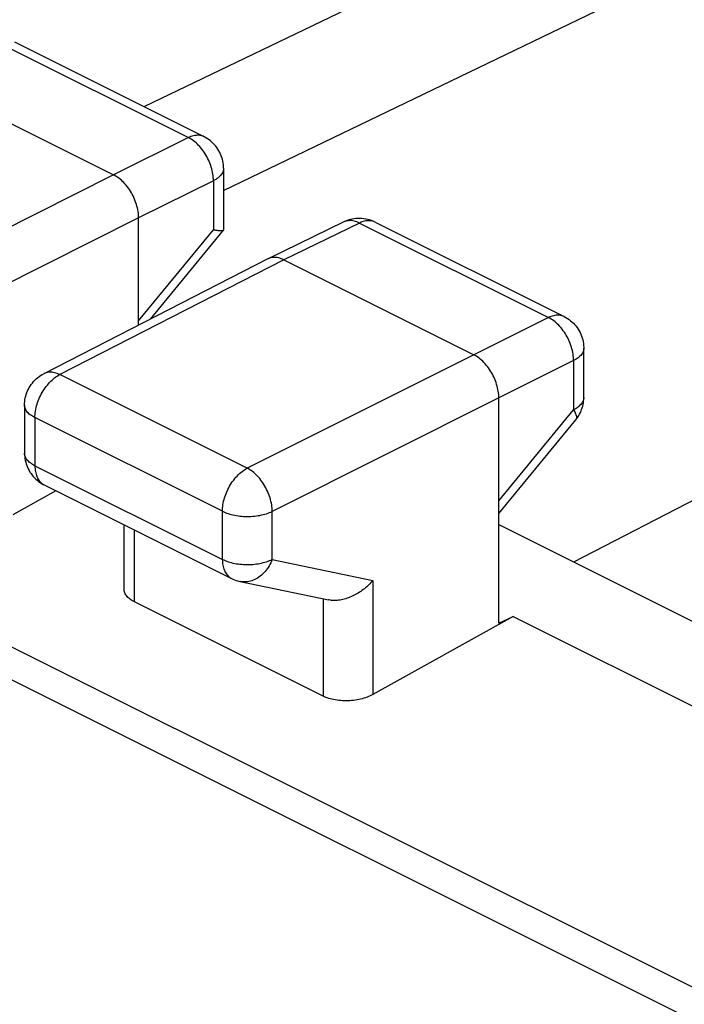
# Model space of a CAD drawing. Units: millimetres. Extents: x -33.9 to 32, y -30.2 to 36.7.
# Drawn here: x -10.4 to -5.7, y 15.7 to 22.7 of the extents above; entities that cross this region are included whole.
import ezdxf

# ---------------------------------------------------------------- set-up
doc = ezdxf.new("R2010")
doc.units = ezdxf.units.MM
doc.header["$LTSCALE"] = 36.425481
doc.layers.get('0').update_dxf_attribs({"linetype": 'CONTINUOUS'})

msp = doc.modelspace()

# ---------------------------------------------------------------- linework, layer by layer
at = {"color": 0, "linetype": 'CONTINUOUS'}
for p, q in [((-26.3836, 26.2158), (4.5019, 10.7731)), ((4.8151, 10.3835), (-26.6969, 26.1395)), ((-4.8687, 24.3488), (-9.5599, 22.0935)), ((-8.9969, 21.5002), (-3.216, 24.2915)), ((-9.1335, 21.8802), (-10.4724, 22.5497)), ((-6.5214, 18.8731), (0.4262, 22.4704)), ((-11.1176, 22.2828), (-9.7741, 21.611)), ((-9.1219, 21.874), (-9.1335, 21.8802)), ((-9.1107, 21.8671), (-9.1219, 21.874)), ((-9.0999, 21.8596), (-9.1107, 21.8671)), ((-9.0894, 21.8516), (-9.0999, 21.8596)), ((-9.0794, 21.843), (-9.0894, 21.8516)), ((-9.0698, 21.8339), (-9.0794, 21.843)), ((-9.0607, 21.8243), (-9.0698, 21.8339)), ((-9.0521, 21.8142), (-9.0607, 21.8243)), ((-9.0441, 21.8036), (-9.0521, 21.8142)), ((-9.0367, 21.7927), (-9.0441, 21.8036)), ((-9.0298, 21.7815), (-9.0367, 21.7927)), ((-9.0236, 21.7699), (-9.0298, 21.7815)), ((-9.0181, 21.7581), (-9.0236, 21.7699)), ((-9.0131, 21.7461), (-9.0181, 21.7581)), ((-9.0088, 21.7338), (-9.0131, 21.7461)), ((-9.0052, 21.7213), (-9.0088, 21.7338)), ((-9.0022, 21.7087), (-9.0052, 21.7213)), ((-8.9999, 21.6959), (-9.0022, 21.7087)), ((-8.9982, 21.6831), (-8.9999, 21.6959)), ((-8.9972, 21.6702), (-8.9982, 21.6831)), ((-8.9969, 21.6574), (-8.9972, 21.6702)), ((-9.7649, 21.6061), (-9.7741, 21.611)), ((-9.7556, 21.6006), (-9.7649, 21.6061)), ((-9.7465, 21.5945), (-9.7556, 21.6006)), ((-9.7374, 21.5879), (-9.7465, 21.5945)), ((-8.9969, 21.6574), (-8.9969, 21.2221)), ((-9.7284, 21.5808), (-9.7374, 21.5879)), ((-9.7195, 21.5731), (-9.7284, 21.5808)), ((-9.7108, 21.565), (-9.7195, 21.5731)), ((-9.7022, 21.5563), (-9.7108, 21.565)), ((-9.6939, 21.5473), (-9.7022, 21.5563)), ((-9.6857, 21.5378), (-9.6939, 21.5473)), ((-9.6778, 21.5279), (-9.6857, 21.5378)), ((-9.6702, 21.5177), (-9.6778, 21.5279)), ((-9.6629, 21.5071), (-9.6702, 21.5177)), ((-9.6558, 21.4963), (-9.6629, 21.5071)), ((-9.6491, 21.4851), (-9.6558, 21.4963)), ((-9.6428, 21.4737), (-9.6491, 21.4851)), ((-9.6367, 21.4621), (-9.6428, 21.4737)), ((-9.6311, 21.4503), (-9.6367, 21.4621)), ((-9.6259, 21.4383), (-9.6311, 21.4503)), ((-9.621, 21.4262), (-9.6259, 21.4383)), ((-9.6166, 21.414), (-9.621, 21.4262)), ((-9.6126, 21.4018), (-9.6166, 21.414)), ((-9.6091, 21.3896), (-9.6126, 21.4018)), ((-9.606, 21.3773), (-9.6091, 21.3896)), ((-9.6034, 21.3652), (-9.606, 21.3773)), ((-9.6012, 21.3531), (-9.6034, 21.3652)), ((-9.5995, 21.3411), (-9.6012, 21.3531)), ((-9.5983, 21.3292), (-9.5995, 21.3411)), ((-9.5976, 21.3176), (-9.5983, 21.3292)), ((-9.5974, 21.3061), (-9.5976, 21.3176)), ((-9.5974, 20.5484), (-9.5974, 21.3061)), ((-8.1481, 21.2781), (-8.683, 21.0175)), ((-8.1433, 21.2803), (-8.1481, 21.278)), ((-8.1303, 21.2859), (-8.1433, 21.2803)), ((-8.1169, 21.2907), (-8.1303, 21.2859)), ((-8.1032, 21.2948), (-8.1169, 21.2907)), ((-8.0894, 21.2981), (-8.1032, 21.2948)), ((-8.0755, 21.3006), (-8.0894, 21.2981)), ((-8.0615, 21.3023), (-8.0755, 21.3006)), ((-8.0475, 21.3031), (-8.0615, 21.3023)), ((-8.0334, 21.3032), (-8.0475, 21.3031)), ((-8.0194, 21.3026), (-8.0334, 21.3032)), ((-8.0055, 21.3011), (-8.0194, 21.3026)), ((-7.9917, 21.2988), (-8.0055, 21.3011)), ((-7.978, 21.2958), (-7.9917, 21.2988)), ((-7.9647, 21.2921), (-7.978, 21.2958)), ((-7.9517, 21.2877), (-7.9647, 21.2921)), ((-7.939, 21.2826), (-7.9517, 21.2877)), ((-7.9268, 21.2769), (-7.939, 21.2826)), ((-7.9268, 21.2769), (-6.5895, 20.6082)), ((-9.5137, 20.5913), (-8.998, 21.2191)), ((-9.0627, 21.2207), (-9.0691, 21.222)), ((-9.0566, 21.2196), (-9.0627, 21.2207)), ((-9.0508, 21.2186), (-9.0566, 21.2196)), ((-9.0451, 21.2177), (-9.0508, 21.2186)), ((-9.0398, 21.2169), (-9.0451, 21.2177)), ((-9.0347, 21.2162), (-9.0398, 21.2169)), ((-9.0298, 21.2157), (-9.0347, 21.2162)), ((-9.0253, 21.2153), (-9.0298, 21.2157)), ((-9.0211, 21.215), (-9.0253, 21.2153)), ((-9.0172, 21.2149), (-9.0211, 21.215)), ((-9.0136, 21.2149), (-9.0172, 21.2149)), ((-9.0103, 21.2151), (-9.0136, 21.2149)), ((-9.0074, 21.2154), (-9.0103, 21.2151)), ((-9.0048, 21.2158), (-9.0074, 21.2154)), ((-9.0025, 21.2164), (-9.0048, 21.2158)), ((-9.0007, 21.2171), (-9.0025, 21.2164)), ((-8.9991, 21.218), (-9.0007, 21.2171)), ((-8.9979, 21.2191), (-8.9991, 21.218)), ((-8.9973, 21.2202), (-8.9979, 21.2191)), ((-8.9969, 21.2215), (-8.9973, 21.2202)), ((-8.9969, 21.222), (-8.9969, 21.2215)), ((-8.6847, 21.0166), (-10.2679, 20.2044)), ((-8.683, 21.0175), (-8.6847, 21.0166)), ((-8.676, 21.0206), (-8.683, 21.0175)), ((-8.6683, 21.0232), (-8.676, 21.0206)), ((-8.6604, 21.0252), (-8.6683, 21.0232)), ((-8.6523, 21.0265), (-8.6604, 21.0252)), ((-8.644, 21.0272), (-8.6523, 21.0265)), ((-8.6354, 21.0273), (-8.644, 21.0272)), ((-8.6267, 21.0267), (-8.6354, 21.0273)), ((-8.6178, 21.0255), (-8.6267, 21.0267)), ((-8.6088, 21.0236), (-8.6178, 21.0255)), ((-8.5997, 21.0211), (-8.6088, 21.0236)), ((-8.5905, 21.018), (-8.5997, 21.0211)), ((-8.5813, 21.0143), (-8.5905, 21.018)), ((-8.5721, 21.01), (-8.5813, 21.0143)), ((-8.5721, 21.01), (-7.2285, 20.3382)), ((-6.5895, 20.6082), (-6.5778, 20.602)), ((-6.5778, 20.602), (-6.5665, 20.5952)), ((-6.5665, 20.5952), (-6.5555, 20.5877)), ((-6.5555, 20.5877), (-6.5448, 20.5796)), ((-6.5448, 20.5796), (-6.5346, 20.571)), ((-6.5346, 20.571), (-6.5249, 20.5618)), ((-6.5249, 20.5618), (-6.5157, 20.5522)), ((-6.5157, 20.5522), (-6.5071, 20.5421)), ((-6.5071, 20.5421), (-6.4989, 20.5314)), ((-6.4989, 20.5314), (-6.4912, 20.5202)), ((-6.4912, 20.5202), (-6.4841, 20.5084)), ((-6.4841, 20.5084), (-6.4776, 20.4963)), ((-6.4776, 20.4963), (-6.4718, 20.4838)), ((-6.4718, 20.4838), (-6.4667, 20.471)), ((-6.4667, 20.471), (-6.4623, 20.458)), ((-6.4623, 20.458), (-6.4586, 20.4447)), ((-6.4586, 20.4447), (-6.4557, 20.4313)), ((-6.4557, 20.4313), (-6.4535, 20.4177)), ((-6.4535, 20.4177), (-6.4521, 20.4041)), ((-6.4521, 20.4041), (-6.4514, 20.3903)), ((-6.4514, 20.3903), (-6.4513, 20.3846)), ((-6.4513, 20.0357), (-6.4513, 20.3846)), ((-7.2193, 20.3333), (-7.2285, 20.3382)), ((-7.2101, 20.3278), (-7.2193, 20.3333)), ((-7.2009, 20.3217), (-7.2101, 20.3278)), ((-7.1918, 20.3151), (-7.2009, 20.3217)), ((-7.1828, 20.308), (-7.1918, 20.3151)), ((-7.1739, 20.3003), (-7.1828, 20.308)), ((-7.1652, 20.2922), (-7.1739, 20.3003)), ((-7.1566, 20.2835), (-7.1652, 20.2922)), ((-7.1483, 20.2745), (-7.1566, 20.2835)), ((-7.1402, 20.265), (-7.1483, 20.2745)), ((-10.2791, 20.1983), (-10.2679, 20.2044)), ((-7.1323, 20.2551), (-7.1402, 20.265)), ((-7.1246, 20.2449), (-7.1323, 20.2551)), ((-7.1173, 20.2343), (-7.1246, 20.2449)), ((-7.1103, 20.2235), (-7.1173, 20.2343)), ((-7.1035, 20.2123), (-7.1103, 20.2235)), ((-7.0972, 20.2009), (-7.1035, 20.2123)), ((-7.0912, 20.1893), (-7.0972, 20.2009)), ((-10.3567, 20.128), (-10.3487, 20.1385)), ((-10.3487, 20.1385), (-10.3402, 20.1486)), ((-10.3402, 20.1486), (-10.3311, 20.1582)), ((-10.3311, 20.1582), (-10.3216, 20.1673)), ((-10.3216, 20.1673), (-10.3116, 20.1759)), ((-10.3116, 20.1759), (-10.3011, 20.184)), ((-10.3011, 20.184), (-10.2903, 20.1914)), ((-10.2903, 20.1914), (-10.2791, 20.1983)), ((-7.0855, 20.1775), (-7.0912, 20.1893)), ((-7.0803, 20.1655), (-7.0855, 20.1775)), ((-7.0755, 20.1534), (-7.0803, 20.1655)), ((-7.071, 20.1412), (-7.0755, 20.1534)), ((-7.0671, 20.129), (-7.071, 20.1412)), ((-10.3919, 20.0583), (-10.3876, 20.0705)), ((-10.3876, 20.0705), (-10.3827, 20.0825)), ((-10.3827, 20.0825), (-10.3771, 20.0943)), ((-10.3771, 20.0943), (-10.3709, 20.1059)), ((-10.3709, 20.1059), (-10.3641, 20.1171)), ((-10.3641, 20.1171), (-10.3567, 20.128)), ((-7.0635, 20.1168), (-7.0671, 20.129)), ((-7.0604, 20.1046), (-7.0635, 20.1168)), ((-7.0578, 20.0924), (-7.0604, 20.1046)), ((-7.0556, 20.0803), (-7.0578, 20.0924)), ((-7.0539, 20.0683), (-7.0556, 20.0803)), ((-7.0527, 20.0564), (-7.0539, 20.0683)), ((-10.4038, 19.982), (-10.4035, 19.9948)), ((-10.4035, 19.9948), (-10.4025, 20.0076)), ((-10.4025, 20.0076), (-10.4008, 20.0204)), ((-10.4008, 20.0204), (-10.3985, 20.0331)), ((-10.3985, 20.0331), (-10.3955, 20.0458)), ((-10.3955, 20.0458), (-10.3919, 20.0583)), ((-7.052, 20.0448), (-7.0527, 20.0564)), ((-7.0518, 20.0333), (-7.052, 20.0448)), ((-7.0518, 18.4387), (-7.0518, 20.0333)), ((-6.4563, 19.9873), (-6.4542, 19.9993)), ((-6.4542, 19.9993), (-6.4526, 20.0114)), ((-6.4526, 20.0114), (-6.4517, 20.0235)), ((-6.4517, 20.0235), (-6.4513, 20.0357)), ((-10.4038, 19.982), (-10.4038, 19.642)), ((-6.4811, 19.9187), (-6.4756, 19.9295)), ((-6.4756, 19.9295), (-6.4706, 19.9407)), ((-6.4706, 19.9407), (-6.4662, 19.952)), ((-6.4662, 19.952), (-6.4623, 19.9636)), ((-6.4623, 19.9636), (-6.459, 19.9754)), ((-6.459, 19.9754), (-6.4563, 19.9873)), ((-7.0518, 19.2167), (-6.5081, 19.8784)), ((-6.5081, 19.8784), (-6.5007, 19.8879)), ((-6.5007, 19.8879), (-6.4937, 19.8978)), ((-6.4937, 19.8978), (-6.4872, 19.9081)), ((-6.4872, 19.9081), (-6.4811, 19.9187)), ((-10.4038, 19.642), (-10.4035, 19.6294)), ((-10.4035, 19.6294), (-10.4025, 19.6168)), ((-10.4025, 19.6168), (-10.4009, 19.6042)), ((-10.4009, 19.6042), (-10.3987, 19.5917)), ((-10.3987, 19.5917), (-10.3958, 19.5793)), ((-10.3958, 19.5793), (-10.3923, 19.567)), ((-10.3923, 19.567), (-10.3881, 19.5549)), ((-10.3881, 19.5549), (-10.3833, 19.543)), ((-10.3833, 19.543), (-10.3779, 19.5313)), ((-10.3779, 19.5313), (-10.3719, 19.5199)), ((-10.3719, 19.5199), (-10.3654, 19.5089)), ((-10.3654, 19.5089), (-10.3582, 19.4982)), ((-10.3582, 19.4982), (-10.3505, 19.4878)), ((-10.3505, 19.4878), (-10.3423, 19.4779)), ((-10.3423, 19.4779), (-10.3336, 19.4684)), ((-10.3336, 19.4684), (-10.3244, 19.4593)), ((-10.3244, 19.4593), (-10.3148, 19.4507)), ((-10.3148, 19.4507), (-10.3047, 19.4427)), ((-10.3047, 19.4427), (-10.2942, 19.4352)), ((-10.2942, 19.4352), (-10.2834, 19.4282)), ((-10.183, 19.3771), (-10.4874, 19.2073)), ((-10.2834, 19.4282), (-10.2722, 19.4218)), ((-10.2722, 19.4218), (-10.2656, 19.4184)), ((-10.2656, 19.4184), (-8.9406, 18.7559)), ((-9.7008, 18.682), (-9.7008, 19.136)), ((-7.0518, 19.1383), (-5.6376, 18.4312)), ((-8.9406, 18.7559), (-8.9319, 18.7518)), ((-8.9319, 18.7518), (-8.9201, 18.7468)), ((-8.9201, 18.7468), (-8.908, 18.7424)), ((-8.908, 18.7424), (-8.8957, 18.7386)), ((-8.8957, 18.7386), (-8.8831, 18.7355)), ((-7.9418, 18.7421), (-7.9485, 18.7344)), ((-9.7004, 18.6747), (-9.7008, 18.682)), ((-9.6993, 18.6678), (-9.7004, 18.6747)), ((-9.6976, 18.661), (-9.6993, 18.6678)), ((-8.8831, 18.7355), (-8.8799, 18.7348)), ((-8.8799, 18.7348), (-8.2555, 18.6044)), ((-8.0188, 18.6706), (-8.0277, 18.6644)), ((-8.0101, 18.677), (-8.0188, 18.6706)), ((-8.0017, 18.6836), (-8.0101, 18.677)), ((-7.9934, 18.6904), (-8.0017, 18.6836)), ((-7.9853, 18.6974), (-7.9934, 18.6904)), ((-7.9775, 18.7045), (-7.9853, 18.6974)), ((-7.9699, 18.7118), (-7.9775, 18.7045)), ((-7.9625, 18.7192), (-7.9699, 18.7118)), ((-7.9554, 18.7267), (-7.9625, 18.7192)), ((-7.9485, 18.7344), (-7.9554, 18.7267)), ((-9.6952, 18.6542), (-9.6976, 18.661)), ((-9.6921, 18.6476), (-9.6952, 18.6542)), ((-9.6884, 18.6411), (-9.6921, 18.6476)), ((-9.684, 18.6347), (-9.6884, 18.6411)), ((-9.679, 18.6284), (-9.684, 18.6347)), ((-9.6734, 18.6224), (-9.679, 18.6284)), ((-9.6672, 18.6165), (-9.6734, 18.6224)), ((-9.6603, 18.6108), (-9.6672, 18.6165)), ((-9.6529, 18.6053), (-9.6603, 18.6108)), ((-9.645, 18.6001), (-9.6529, 18.6053)), ((-9.6366, 18.5951), (-9.645, 18.6001)), ((-8.2518, 18.6037), (-8.2556, 18.6045)), ((-8.2426, 18.6022), (-8.2518, 18.6037)), ((-8.2332, 18.6012), (-8.2426, 18.6022)), ((-8.2236, 18.6005), (-8.2332, 18.6012)), ((-8.2139, 18.6003), (-8.2236, 18.6005)), ((-8.2041, 18.6005), (-8.2139, 18.6003)), ((-8.1942, 18.6012), (-8.2041, 18.6005)), ((-8.1842, 18.6022), (-8.1942, 18.6012)), ((-8.1742, 18.6036), (-8.1842, 18.6022)), ((-8.1641, 18.6053), (-8.1742, 18.6036)), ((-8.154, 18.6075), (-8.1641, 18.6053)), ((-8.1439, 18.61), (-8.154, 18.6075)), ((-8.1338, 18.6128), (-8.1439, 18.61)), ((-8.1237, 18.616), (-8.1338, 18.6128)), ((-8.1137, 18.6196), (-8.1237, 18.616)), ((-8.1037, 18.6234), (-8.1137, 18.6196)), ((-8.0938, 18.6276), (-8.1037, 18.6234)), ((-8.084, 18.632), (-8.0938, 18.6276)), ((-8.0743, 18.6368), (-8.084, 18.632)), ((-8.0647, 18.6418), (-8.0743, 18.6368)), ((-8.0552, 18.6471), (-8.0647, 18.6418)), ((-8.0459, 18.6526), (-8.0552, 18.6471)), ((-8.0367, 18.6584), (-8.0459, 18.6526)), ((-8.0277, 18.6644), (-8.0367, 18.6584)), ((-9.6276, 18.5903), (-9.6366, 18.5951)), ((-8.2944, 17.9237), (-9.6276, 18.5903)), ((-6.9502, 18.4878), (-7.9418, 17.9345)), ((-7.0518, 18.4387), (-6.9502, 18.4878)), ((-6.9502, 18.4878), (-4.8273, 17.4264)), ((-8.2849, 17.9192), (-8.2944, 17.9237)), ((-8.275, 17.9151), (-8.2849, 17.9192)), ((-8.2647, 17.9112), (-8.275, 17.9151)), ((-8.2539, 17.9076), (-8.2647, 17.9112)), ((-8.2428, 17.9043), (-8.2539, 17.9076)), ((-8.2314, 17.9014), (-8.2428, 17.9043)), ((-8.2196, 17.8988), (-8.2314, 17.9014)), ((-8.0291, 17.9019), (-8.0414, 17.8992)), ((-8.017, 17.9049), (-8.0291, 17.9019)), ((-8.0052, 17.9083), (-8.017, 17.9049)), ((-7.9937, 17.9119), (-8.0052, 17.9083)), ((-7.9825, 17.9159), (-7.9937, 17.9119)), ((-7.9717, 17.9201), (-7.9825, 17.9159)), ((-7.9614, 17.9246), (-7.9717, 17.9201)), ((-7.9514, 17.9294), (-7.9614, 17.9246)), ((-7.9418, 17.9345), (-7.9514, 17.9294)), ((-8.2076, 17.8965), (-8.2196, 17.8988)), ((-8.1953, 17.8945), (-8.2076, 17.8965)), ((-8.1828, 17.893), (-8.1953, 17.8945)), ((-8.1701, 17.8917), (-8.1828, 17.893)), ((-8.1574, 17.8909), (-8.1701, 17.8917)), ((-8.1444, 17.8903), (-8.1574, 17.8909)), ((-8.1314, 17.8902), (-8.1444, 17.8903)), ((-8.1184, 17.8904), (-8.1314, 17.8902)), ((-8.1054, 17.891), (-8.1184, 17.8904)), ((-8.0923, 17.8919), (-8.1054, 17.891)), ((-8.0794, 17.8932), (-8.0923, 17.8919)), ((-8.0666, 17.8949), (-8.0794, 17.8932)), ((-8.0539, 17.8969), (-8.0666, 17.8949)), ((-8.0414, 17.8992), (-8.0539, 17.8969))]:
    msp.add_line(p, q, dxfattribs=at)
at = {"color": 9, "linetype": 'CONTINUOUS'}
for p, q in [((-10.5832, 22.5431), (-9.2459, 21.8744)), ((-9.2459, 21.8744), (-9.7741, 21.611)), ((-9.2366, 21.8787), (-9.2459, 21.8744)), ((-9.2366, 21.8695), (-9.2459, 21.8744)), ((-9.2275, 21.8823), (-9.2366, 21.8787)), ((-9.2183, 21.8854), (-9.2275, 21.8823)), ((-9.2093, 21.8878), (-9.2183, 21.8854)), ((-9.2003, 21.8896), (-9.2093, 21.8878)), ((-9.1915, 21.8907), (-9.2003, 21.8896)), ((-9.1828, 21.8913), (-9.1915, 21.8907)), ((-9.1743, 21.8911), (-9.1828, 21.8913)), ((-9.166, 21.8904), (-9.1743, 21.8911)), ((-9.1579, 21.889), (-9.166, 21.8904)), ((-9.15, 21.887), (-9.1579, 21.889)), ((-9.1425, 21.8843), (-9.15, 21.887)), ((-9.1351, 21.881), (-9.1425, 21.8843)), ((-9.2273, 21.8641), (-9.2366, 21.8695)), ((-9.2181, 21.858), (-9.2273, 21.8641)), ((-9.2089, 21.8514), (-9.2181, 21.858)), ((-9.1999, 21.8443), (-9.2089, 21.8514)), ((-9.191, 21.8367), (-9.1999, 21.8443)), ((-9.1822, 21.8285), (-9.191, 21.8367)), ((-9.1736, 21.8199), (-9.1822, 21.8285)), ((-9.1652, 21.8109), (-9.1736, 21.8199)), ((-9.1571, 21.8014), (-9.1652, 21.8109)), ((-9.1492, 21.7916), (-9.1571, 21.8014)), ((-9.1415, 21.7813), (-9.1492, 21.7916)), ((-9.1342, 21.7708), (-9.1415, 21.7813)), ((-9.1271, 21.7599), (-9.1342, 21.7708)), ((-9.1204, 21.7487), (-9.1271, 21.7599)), ((-9.114, 21.7373), (-9.1204, 21.7487)), ((-9.108, 21.7257), (-9.114, 21.7373)), ((-9.1024, 21.7139), (-9.108, 21.7257)), ((-9.0972, 21.7019), (-9.1024, 21.7139)), ((-9.0924, 21.6898), (-9.0972, 21.7019)), ((-9.088, 21.6776), (-9.0924, 21.6898)), ((-9.084, 21.6654), (-9.088, 21.6776)), ((-9.0805, 21.6531), (-9.084, 21.6654)), ((-9.7741, 21.611), (-11.3754, 20.8083)), ((-9.0775, 21.6409), (-9.0805, 21.6531)), ((-9.0749, 21.6287), (-9.0775, 21.6409)), ((-9.0727, 21.6165), (-9.0749, 21.6287)), ((-9.0711, 21.6045), (-9.0727, 21.6165)), ((-9.0699, 21.5927), (-9.0711, 21.6045)), ((-9.0693, 21.581), (-9.0699, 21.5927)), ((-9.0298, 21.5955), (-9.0365, 21.5899)), ((-9.0236, 21.6012), (-9.0298, 21.5955)), ((-9.0181, 21.6071), (-9.0236, 21.6012)), ((-9.0131, 21.6131), (-9.0181, 21.6071)), ((-9.0088, 21.6193), (-9.0131, 21.6131)), ((-9.0052, 21.6255), (-9.0088, 21.6193)), ((-9.0022, 21.6319), (-9.0052, 21.6255)), ((-8.9998, 21.6383), (-9.0022, 21.6319)), ((-8.9982, 21.6448), (-8.9998, 21.6383)), ((-8.9972, 21.6513), (-8.9982, 21.6448)), ((-8.9969, 21.6574), (-8.9972, 21.6513)), ((-9.0691, 21.5696), (-9.5974, 21.3061)), ((-9.0691, 21.5696), (-9.0693, 21.581)), ((-9.0602, 21.5743), (-9.0691, 21.5696)), ((-9.0691, 21.5696), (-9.0691, 21.222)), ((-9.0518, 21.5793), (-9.0602, 21.5743)), ((-9.0439, 21.5845), (-9.0518, 21.5793)), ((-9.0365, 21.5899), (-9.0439, 21.5845)), ((-9.5974, 21.3061), (-11.1986, 20.5034)), ((-8.0376, 21.2703), (-8.5721, 21.01)), ((-8.1411, 21.2811), (-8.1481, 21.2781)), ((-8.1335, 21.2837), (-8.1411, 21.2811)), ((-8.1256, 21.2857), (-8.1335, 21.2837)), ((-8.1175, 21.287), (-8.1256, 21.2857)), ((-8.1091, 21.2877), (-8.1175, 21.287)), ((-8.1006, 21.2878), (-8.1091, 21.2877)), ((-8.0919, 21.2872), (-8.1006, 21.2878)), ((-8.0831, 21.2859), (-8.0919, 21.2872)), ((-8.0741, 21.284), (-8.0831, 21.2859)), ((-8.0651, 21.2815), (-8.0741, 21.284)), ((-8.0559, 21.2784), (-8.0651, 21.2815)), ((-8.0468, 21.2747), (-8.0559, 21.2784)), ((-8.0376, 21.2703), (-8.0468, 21.2747)), ((-8.0284, 21.2746), (-8.0376, 21.2703)), ((-8.0376, 21.2703), (-6.7003, 20.6017)), ((-8.0192, 21.2782), (-8.0284, 21.2746)), ((-8.0101, 21.2812), (-8.0192, 21.2782)), ((-8.001, 21.2837), (-8.0101, 21.2812)), ((-7.992, 21.2854), (-8.001, 21.2837)), ((-7.9832, 21.2866), (-7.992, 21.2854)), ((-7.9745, 21.2871), (-7.9832, 21.2866)), ((-7.966, 21.287), (-7.9745, 21.2871)), ((-7.9577, 21.2863), (-7.966, 21.287)), ((-7.9496, 21.2849), (-7.9577, 21.2863)), ((-7.9418, 21.2829), (-7.9496, 21.2849)), ((-7.9342, 21.2802), (-7.9418, 21.2829)), ((-7.9268, 21.2769), (-7.9342, 21.2802)), ((-9.5974, 20.5791), (-9.0691, 21.222)), ((-8.5721, 21.01), (-10.1548, 20.198)), ((-6.6459, 20.6179), (-6.6547, 20.6168)), ((-6.6372, 20.6185), (-6.6459, 20.6179)), ((-6.6287, 20.6183), (-6.6372, 20.6185)), ((-6.6204, 20.6176), (-6.6287, 20.6183)), ((-6.6123, 20.6162), (-6.6204, 20.6176)), ((-6.7003, 20.6017), (-7.2285, 20.3382)), ((-6.6911, 20.6059), (-6.7003, 20.6017)), ((-6.691, 20.5968), (-6.7003, 20.6017)), ((-6.6819, 20.6095), (-6.6911, 20.6059)), ((-6.6817, 20.5913), (-6.691, 20.5968)), ((-6.6727, 20.6126), (-6.6819, 20.6095)), ((-6.6725, 20.5853), (-6.6817, 20.5913)), ((-6.6637, 20.615), (-6.6727, 20.6126)), ((-6.6634, 20.5787), (-6.6725, 20.5853)), ((-6.6547, 20.6168), (-6.6637, 20.615)), ((-6.6543, 20.5716), (-6.6634, 20.5787)), ((-6.6454, 20.5639), (-6.6543, 20.5716)), ((-6.6367, 20.5558), (-6.6454, 20.5639)), ((-6.6281, 20.5472), (-6.6367, 20.5558)), ((-6.6045, 20.6142), (-6.6123, 20.6162)), ((-6.5969, 20.6116), (-6.6045, 20.6142)), ((-6.5895, 20.6082), (-6.5969, 20.6116)), ((-6.6197, 20.5381), (-6.6281, 20.5472)), ((-6.6115, 20.5287), (-6.6197, 20.5381)), ((-6.6036, 20.5188), (-6.6115, 20.5287)), ((-6.596, 20.5086), (-6.6036, 20.5188)), ((-6.5886, 20.498), (-6.596, 20.5086)), ((-6.5816, 20.4871), (-6.5886, 20.498)), ((-6.5749, 20.476), (-6.5816, 20.4871)), ((-6.5685, 20.4646), (-6.5749, 20.476)), ((-6.5625, 20.453), (-6.5685, 20.4646)), ((-6.5569, 20.4411), (-6.5625, 20.453)), ((-6.5516, 20.4292), (-6.5569, 20.4411)), ((-6.5468, 20.4171), (-6.5516, 20.4292)), ((-6.5424, 20.4049), (-6.5468, 20.4171)), ((-6.5385, 20.3926), (-6.5424, 20.4049)), ((-6.5349, 20.3804), (-6.5385, 20.3926)), ((-6.5319, 20.3681), (-6.5349, 20.3804)), ((-6.5293, 20.3559), (-6.5319, 20.3681)), ((-6.5272, 20.3438), (-6.5293, 20.3559)), ((-6.5255, 20.3318), (-6.5272, 20.3438)), ((-6.4675, 20.3403), (-6.4725, 20.3343)), ((-6.4632, 20.3465), (-6.4675, 20.3403)), ((-6.4596, 20.3528), (-6.4632, 20.3465)), ((-6.4566, 20.3591), (-6.4596, 20.3528)), ((-6.4542, 20.3655), (-6.4566, 20.3591)), ((-6.4526, 20.372), (-6.4542, 20.3655)), ((-6.4516, 20.3785), (-6.4526, 20.372)), ((-6.4513, 20.3846), (-6.4516, 20.3785)), ((-7.2285, 20.3382), (-8.8298, 19.5355)), ((-6.5235, 20.2968), (-7.0518, 20.0333)), ((-6.5244, 20.3199), (-6.5255, 20.3318)), ((-6.5237, 20.3082), (-6.5244, 20.3199)), ((-6.5235, 20.2968), (-6.5237, 20.3082)), ((-6.5146, 20.3015), (-6.5235, 20.2968)), ((-6.5235, 20.2968), (-6.5235, 19.9492)), ((-6.5062, 20.3065), (-6.5146, 20.3015)), ((-6.4983, 20.3117), (-6.5062, 20.3065)), ((-6.4909, 20.3171), (-6.4983, 20.3117)), ((-6.4842, 20.3227), (-6.4909, 20.3171)), ((-6.478, 20.3284), (-6.4842, 20.3227)), ((-6.4725, 20.3343), (-6.478, 20.3284)), ((-10.2665, 20.2051), (-10.2679, 20.2044)), ((-10.2591, 20.2084), (-10.2665, 20.2051)), ((-10.2515, 20.211), (-10.2591, 20.2084)), ((-10.2436, 20.213), (-10.2515, 20.211)), ((-10.2354, 20.2143), (-10.2436, 20.213)), ((-10.2271, 20.215), (-10.2354, 20.2143)), ((-10.2185, 20.2151), (-10.2271, 20.215)), ((-10.2097, 20.2146), (-10.2185, 20.2151)), ((-10.2008, 20.2134), (-10.2097, 20.2146)), ((-10.1918, 20.2115), (-10.2008, 20.2134)), ((-10.1826, 20.2091), (-10.1918, 20.2115)), ((-10.1734, 20.206), (-10.1826, 20.2091)), ((-10.1641, 20.2023), (-10.1734, 20.206)), ((-10.1548, 20.198), (-10.1641, 20.2023)), ((-10.2428, 20.1246), (-10.2347, 20.134)), ((-10.2347, 20.134), (-10.2264, 20.1431)), ((-10.2264, 20.1431), (-10.2179, 20.1517)), ((-10.2179, 20.1517), (-10.2092, 20.1599)), ((-10.2092, 20.1599), (-10.2004, 20.1676)), ((-10.2004, 20.1676), (-10.1914, 20.1747)), ((-10.1914, 20.1747), (-10.1824, 20.1814)), ((-10.1824, 20.1814), (-10.1732, 20.1875)), ((-10.1732, 20.1875), (-10.164, 20.193)), ((-10.164, 20.193), (-10.1548, 20.198)), ((-8.8298, 19.5355), (-10.1548, 20.198)), ((-10.2915, 20.049), (-10.2855, 20.0605)), ((-10.2855, 20.0605), (-10.2792, 20.0719)), ((-10.2792, 20.0719), (-10.2725, 20.0831)), ((-10.2725, 20.0831), (-10.2655, 20.0939)), ((-10.2655, 20.0939), (-10.2582, 20.1045)), ((-10.2582, 20.1045), (-10.2506, 20.1147)), ((-10.2506, 20.1147), (-10.2428, 20.1246)), ((-10.3154, 19.9889), (-10.3114, 20.0011)), ((-10.3114, 20.0011), (-10.3071, 20.0132)), ((-10.3071, 20.0132), (-10.3023, 20.0252)), ((-10.3023, 20.0252), (-10.2971, 20.0372)), ((-10.2971, 20.0372), (-10.2915, 20.049)), ((-7.0518, 20.0333), (-8.653, 19.2306)), ((-6.4675, 19.9928), (-6.4725, 19.9868)), ((-6.4632, 19.9989), (-6.4675, 19.9928)), ((-6.4596, 20.0052), (-6.4632, 19.9989)), ((-6.4566, 20.0116), (-6.4596, 20.0052)), ((-6.4543, 20.018), (-6.4566, 20.0116)), ((-6.4526, 20.0244), (-6.4543, 20.018)), ((-6.4516, 20.0309), (-6.4526, 20.0244)), ((-6.4513, 20.0371), (-6.4516, 20.0309)), ((-10.4034, 19.9751), (-10.4038, 19.982)), ((-10.4023, 19.9686), (-10.4034, 19.9751)), ((-10.4006, 19.9622), (-10.4023, 19.9686)), ((-10.3982, 19.9557), (-10.4006, 19.9622)), ((-10.3951, 19.9494), (-10.3982, 19.9557)), ((-10.3914, 19.9432), (-10.3951, 19.9494)), ((-10.387, 19.937), (-10.3914, 19.9432)), ((-10.382, 19.931), (-10.387, 19.937)), ((-10.3764, 19.9251), (-10.382, 19.931)), ((-10.3702, 19.9194), (-10.3764, 19.9251)), ((-10.3296, 19.9166), (-10.3284, 19.9284)), ((-10.3284, 19.9284), (-10.3267, 19.9403)), ((-10.3267, 19.9403), (-10.3246, 19.9524)), ((-10.3246, 19.9524), (-10.322, 19.9645)), ((-10.322, 19.9645), (-10.3189, 19.9767)), ((-10.3189, 19.9767), (-10.3154, 19.9889)), ((-7.0518, 19.3063), (-6.5235, 19.9492)), ((-6.5146, 19.954), (-6.5235, 19.9492)), ((-6.5235, 19.9492), (-6.5192, 19.9419)), ((-6.5192, 19.9419), (-6.5153, 19.9348)), ((-6.5153, 19.9348), (-6.512, 19.928)), ((-6.5062, 19.959), (-6.5146, 19.954)), ((-6.512, 19.928), (-6.5091, 19.9215)), ((-6.5091, 19.9215), (-6.5068, 19.9153)), ((-6.4983, 19.9641), (-6.5062, 19.959)), ((-6.491, 19.9695), (-6.4983, 19.9641)), ((-6.4842, 19.9751), (-6.491, 19.9695)), ((-6.478, 19.9809), (-6.4842, 19.9751)), ((-6.4725, 19.9868), (-6.478, 19.9809)), ((-10.3633, 19.9138), (-10.3702, 19.9194)), ((-10.3559, 19.9085), (-10.3633, 19.9138)), ((-10.348, 19.9033), (-10.3559, 19.9085)), ((-10.3395, 19.8983), (-10.348, 19.9033)), ((-10.3306, 19.8936), (-10.3395, 19.8983)), ((-10.3306, 19.8936), (-10.3303, 19.905)), ((-9.0056, 19.2311), (-10.3306, 19.8936)), ((-10.3306, 19.8936), (-10.3306, 19.5536)), ((-10.3303, 19.905), (-10.3296, 19.9166)), ((-6.5058, 19.882), (-6.5077, 19.8789)), ((-6.5068, 19.9153), (-6.5051, 19.9094)), ((-6.5043, 19.8856), (-6.5058, 19.882)), ((-6.5051, 19.9094), (-6.5038, 19.9039)), ((-6.5034, 19.8896), (-6.5043, 19.8856)), ((-6.5038, 19.9039), (-6.5031, 19.8987)), ((-6.503, 19.8939), (-6.5034, 19.8896)), ((-6.5031, 19.8987), (-6.503, 19.8939)), ((-10.4034, 19.6351), (-10.4038, 19.642)), ((-10.4023, 19.6286), (-10.4034, 19.6351)), ((-10.4006, 19.6222), (-10.4023, 19.6286)), ((-10.3982, 19.6158), (-10.4006, 19.6222)), ((-10.3951, 19.6094), (-10.3982, 19.6158)), ((-10.3914, 19.6032), (-10.3951, 19.6094)), ((-10.387, 19.597), (-10.3914, 19.6032)), ((-10.382, 19.591), (-10.387, 19.597)), ((-10.3764, 19.5851), (-10.382, 19.591)), ((-10.3702, 19.5794), (-10.3764, 19.5851)), ((-10.3633, 19.5739), (-10.3702, 19.5794)), ((-10.3559, 19.5685), (-10.3633, 19.5739)), ((-10.348, 19.5633), (-10.3559, 19.5685)), ((-10.3395, 19.5584), (-10.348, 19.5633)), ((-10.3306, 19.5536), (-10.3395, 19.5584)), ((-10.3306, 19.5536), (-9.0056, 18.8911)), ((-10.3306, 19.5536), (-10.3303, 19.543)), ((-10.3303, 19.543), (-10.3297, 19.5326)), ((-10.3297, 19.5326), (-10.3286, 19.5224)), ((-10.3286, 19.5224), (-10.3271, 19.5125)), ((-10.3271, 19.5125), (-10.3251, 19.503)), ((-10.3251, 19.503), (-10.3227, 19.4938)), ((-8.8842, 19.4974), (-8.8754, 19.5051)), ((-8.8754, 19.5051), (-8.8664, 19.5122)), ((-8.8664, 19.5122), (-8.8574, 19.5189)), ((-8.8574, 19.5189), (-8.8482, 19.525)), ((-8.8482, 19.525), (-8.839, 19.5305)), ((-8.839, 19.5305), (-8.8298, 19.5355)), ((-8.8206, 19.5305), (-8.8298, 19.5355)), ((-8.8114, 19.525), (-8.8206, 19.5305)), ((-8.8023, 19.5189), (-8.8114, 19.525)), ((-8.7933, 19.5123), (-8.8023, 19.5189)), ((-8.7843, 19.5051), (-8.7933, 19.5123)), ((-8.7755, 19.4974), (-8.7843, 19.5051)), ((-10.3227, 19.4938), (-10.3199, 19.4849)), ((-10.3199, 19.4849), (-10.3167, 19.4765)), ((-10.3167, 19.4765), (-10.3131, 19.4685)), ((-10.3131, 19.4685), (-10.309, 19.4609)), ((-10.309, 19.4609), (-10.3046, 19.4537)), ((-10.3046, 19.4537), (-10.2999, 19.447)), ((-10.2999, 19.447), (-10.2947, 19.4408)), ((-10.2947, 19.4408), (-10.2892, 19.4352)), ((-10.2892, 19.4352), (-10.2834, 19.43)), ((-8.9405, 19.4314), (-8.9332, 19.442)), ((-8.9332, 19.442), (-8.9256, 19.4522)), ((-8.9256, 19.4522), (-8.9178, 19.4621)), ((-8.9178, 19.4621), (-8.9097, 19.4715)), ((-8.9097, 19.4715), (-8.9014, 19.4806)), ((-8.9014, 19.4806), (-8.8929, 19.4892)), ((-8.8929, 19.4892), (-8.8842, 19.4974)), ((-8.7668, 19.4893), (-8.7755, 19.4974)), ((-8.7582, 19.4806), (-8.7668, 19.4893)), ((-8.7499, 19.4716), (-8.7582, 19.4806)), ((-8.7418, 19.4621), (-8.7499, 19.4716)), ((-8.7339, 19.4522), (-8.7418, 19.4621)), ((-8.7263, 19.442), (-8.7339, 19.4522)), ((-8.719, 19.4314), (-8.7263, 19.442)), ((-10.2834, 19.43), (-10.2772, 19.4253)), ((-10.2772, 19.4253), (-10.2708, 19.4212)), ((-10.2708, 19.4212), (-10.2656, 19.4184)), ((-8.9773, 19.3628), (-8.9721, 19.3747)), ((-8.9721, 19.3747), (-8.9665, 19.3865)), ((-8.9665, 19.3865), (-8.9605, 19.3981)), ((-8.9605, 19.3981), (-8.9542, 19.4094)), ((-8.9542, 19.4094), (-8.9475, 19.4206)), ((-8.9475, 19.4206), (-8.9405, 19.4314)), ((-8.7119, 19.4205), (-8.719, 19.4314)), ((-8.7052, 19.4093), (-8.7119, 19.4205)), ((-8.6989, 19.3979), (-8.7052, 19.4093)), ((-8.6928, 19.3863), (-8.6989, 19.3979)), ((-8.6872, 19.3745), (-8.6928, 19.3863)), ((-8.6819, 19.3625), (-8.6872, 19.3745)), ((-8.9996, 19.2899), (-8.997, 19.302)), ((-8.997, 19.302), (-8.9939, 19.3142)), ((-8.9939, 19.3142), (-8.9904, 19.3264)), ((-8.9904, 19.3264), (-8.9865, 19.3386)), ((-8.9865, 19.3386), (-8.9821, 19.3507)), ((-8.9821, 19.3507), (-8.9773, 19.3628)), ((-8.6771, 19.3505), (-8.6819, 19.3625)), ((-8.6727, 19.3383), (-8.6771, 19.3505)), ((-8.6686, 19.3261), (-8.6727, 19.3383)), ((-8.6651, 19.3139), (-8.6686, 19.3261)), ((-8.662, 19.3016), (-8.6651, 19.3139)), ((-8.6593, 19.2895), (-8.662, 19.3016)), ((-9.0056, 19.2311), (-9.0053, 19.2425)), ((-9.0056, 19.2311), (-8.9961, 19.2266)), ((-9.0056, 18.8911), (-9.0056, 19.2311)), ((-9.0053, 19.2425), (-9.0046, 19.2541)), ((-9.0046, 19.2541), (-9.0034, 19.2659)), ((-9.0034, 19.2659), (-9.0017, 19.2778)), ((-9.0017, 19.2778), (-8.9996, 19.2899)), ((-8.9961, 19.2266), (-8.9862, 19.2224)), ((-8.6725, 19.2219), (-8.6626, 19.2261)), ((-8.6626, 19.2261), (-8.653, 19.2306)), ((-8.6571, 19.2774), (-8.6593, 19.2895)), ((-8.6554, 19.2654), (-8.6571, 19.2774)), ((-8.6541, 19.2536), (-8.6554, 19.2654)), ((-8.6533, 19.242), (-8.6541, 19.2536)), ((-8.653, 19.2306), (-8.6533, 19.242)), ((-8.653, 18.8906), (-8.653, 19.2306)), ((-8.9862, 19.2224), (-8.9759, 19.2184)), ((-8.9759, 19.2184), (-8.9651, 19.2147)), ((-8.9651, 19.2147), (-8.954, 19.2113)), ((-8.954, 19.2113), (-8.9426, 19.2082)), ((-8.9426, 19.2082), (-8.9308, 19.2054)), ((-8.9308, 19.2054), (-8.9187, 19.2029)), ((-8.9187, 19.2029), (-8.9065, 19.2007)), ((-8.9065, 19.2007), (-8.894, 19.1988)), ((-8.894, 19.1988), (-8.8813, 19.1973)), ((-8.8813, 19.1973), (-8.8685, 19.1961)), ((-8.8685, 19.1961), (-8.8556, 19.1952)), ((-8.8556, 19.1952), (-8.8426, 19.1947)), ((-8.8426, 19.1947), (-8.8295, 19.1945)), ((-8.8295, 19.1945), (-8.8165, 19.1947)), ((-8.8165, 19.1947), (-8.8035, 19.1951)), ((-8.8035, 19.1951), (-8.7905, 19.196)), ((-8.7905, 19.196), (-8.7777, 19.1971)), ((-8.7777, 19.1971), (-8.765, 19.1986)), ((-8.765, 19.1986), (-8.7525, 19.2005)), ((-8.7525, 19.2005), (-8.7402, 19.2026)), ((-8.7402, 19.2026), (-8.7281, 19.2051)), ((-8.7281, 19.2051), (-8.7163, 19.2079)), ((-8.7163, 19.2079), (-8.7048, 19.2109)), ((-8.7048, 19.2109), (-8.6937, 19.2143)), ((-8.6937, 19.2143), (-8.6829, 19.218)), ((-8.6829, 19.218), (-8.6725, 19.2219)), ((-9.6276, 18.5903), (-9.6276, 19.0994)), ((-9.0056, 18.8911), (-8.9961, 18.8867)), ((-9.0056, 18.8911), (-9.0054, 18.8805)), ((-9.0054, 18.8805), (-9.0047, 18.8701)), ((-8.9961, 18.8867), (-8.9862, 18.8824)), ((-8.9862, 18.8824), (-8.9759, 18.8784)), ((-8.9759, 18.8784), (-8.9651, 18.8747)), ((-8.6937, 18.8744), (-8.6829, 18.878)), ((-8.6829, 18.878), (-8.6725, 18.882)), ((-8.6725, 18.882), (-8.6626, 18.8862)), ((-8.6579, 18.8787), (-8.6633, 18.867)), ((-8.6626, 18.8862), (-8.653, 18.8906)), ((-8.653, 18.8906), (-8.6579, 18.8787)), ((-8.653, 18.8906), (-7.9418, 18.7421)), ((-9.0047, 18.8701), (-9.0036, 18.8599)), ((-9.0036, 18.8599), (-9.0021, 18.85)), ((-9.0021, 18.85), (-9.0001, 18.8405)), ((-9.0001, 18.8405), (-8.9977, 18.8313)), ((-8.9977, 18.8313), (-8.9949, 18.8225)), ((-8.9949, 18.8225), (-8.9917, 18.814)), ((-8.9917, 18.814), (-8.9881, 18.806)), ((-8.9651, 18.8747), (-8.954, 18.8713)), ((-8.954, 18.8713), (-8.9426, 18.8682)), ((-8.9426, 18.8682), (-8.9308, 18.8654)), ((-8.9308, 18.8654), (-8.9187, 18.8629)), ((-8.9187, 18.8629), (-8.9065, 18.8607)), ((-8.9065, 18.8607), (-8.894, 18.8589)), ((-8.894, 18.8589), (-8.8813, 18.8573)), ((-8.8813, 18.8573), (-8.8685, 18.8561)), ((-8.8685, 18.8561), (-8.8556, 18.8552)), ((-8.8556, 18.8552), (-8.8426, 18.8547)), ((-8.8426, 18.8547), (-8.8295, 18.8545)), ((-8.8295, 18.8545), (-8.8165, 18.8547)), ((-8.8165, 18.8547), (-8.8035, 18.8552)), ((-8.8035, 18.8552), (-8.7905, 18.856)), ((-8.7905, 18.856), (-8.7777, 18.8572)), ((-8.7777, 18.8572), (-8.765, 18.8587)), ((-8.765, 18.8587), (-8.7525, 18.8605)), ((-8.7525, 18.8605), (-8.7402, 18.8626)), ((-8.7402, 18.8626), (-8.7281, 18.8651)), ((-8.7281, 18.8651), (-8.7163, 18.8679)), ((-8.7163, 18.8679), (-8.7048, 18.871)), ((-8.7048, 18.871), (-8.6937, 18.8744)), ((-8.6965, 18.8137), (-8.7043, 18.8043)), ((-8.689, 18.8236), (-8.6965, 18.8137)), ((-8.682, 18.8339), (-8.689, 18.8236)), ((-8.6753, 18.8446), (-8.682, 18.8339)), ((-8.6691, 18.8556), (-8.6753, 18.8446)), ((-8.6633, 18.867), (-8.6691, 18.8556)), ((-8.9881, 18.806), (-8.9841, 18.7984)), ((-8.9841, 18.7984), (-8.9796, 18.7912)), ((-8.9796, 18.7912), (-8.9749, 18.7846)), ((-8.9749, 18.7846), (-8.9697, 18.7784)), ((-8.9697, 18.7784), (-8.9642, 18.7727)), ((-8.9642, 18.7727), (-8.9584, 18.7675)), ((-8.9584, 18.7675), (-8.9522, 18.7628)), ((-8.9522, 18.7628), (-8.9458, 18.7587)), ((-8.9458, 18.7587), (-8.9406, 18.7559)), ((-8.8073, 18.7371), (-8.8175, 18.7347)), ((-8.7971, 18.7402), (-8.8073, 18.7371)), ((-8.787, 18.7439), (-8.7971, 18.7402)), ((-8.777, 18.7482), (-8.787, 18.7439)), ((-8.7671, 18.7532), (-8.777, 18.7482)), ((-8.7574, 18.7588), (-8.7671, 18.7532)), ((-8.7479, 18.765), (-8.7574, 18.7588)), ((-8.7386, 18.7717), (-8.7479, 18.765)), ((-8.7296, 18.7791), (-8.7386, 18.7717)), ((-8.7209, 18.787), (-8.7296, 18.7791)), ((-8.7124, 18.7954), (-8.7209, 18.787)), ((-8.7043, 18.8043), (-8.7124, 18.7954)), ((-7.9418, 18.7421), (-7.9418, 17.9345)), ((-8.8687, 18.7329), (-8.8787, 18.7346)), ((-8.8586, 18.7319), (-8.8687, 18.7329)), ((-8.8484, 18.7316), (-8.8586, 18.7319)), ((-8.8381, 18.732), (-8.8484, 18.7316)), ((-8.8278, 18.733), (-8.8381, 18.732)), ((-8.8175, 18.7347), (-8.8278, 18.733)), ((-8.2944, 18.6125), (-8.2944, 17.9237))]:
    msp.add_line(p, q, dxfattribs=at)

doc.saveas('drawing.dxf')
